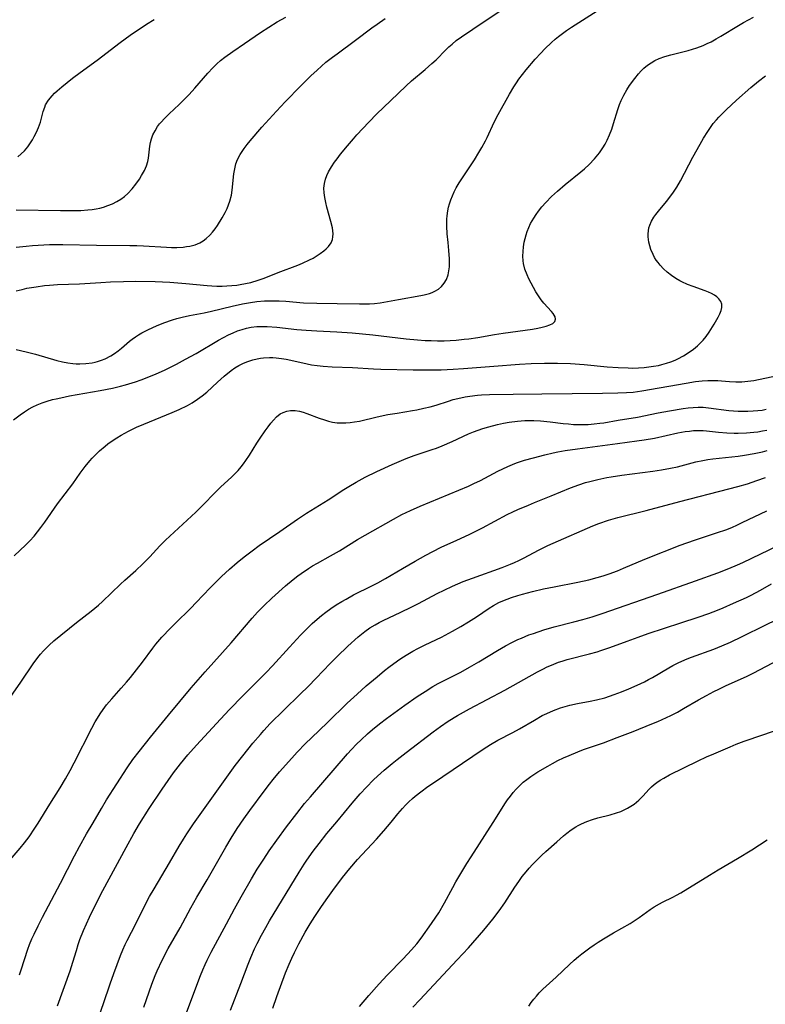
# Model space of a CAD drawing. Units: inches. Extents: x 2035010 to 2040089, y 178986 to 184418.
# Drawn here: x 2036647 to 2036758, y 181349 to 181496 of the extents above; entities that cross this region are included whole.
import ezdxf

# ---------------------------------------------------------------- set-up
doc = ezdxf.new("R2010")
doc.units = ezdxf.units.IN
doc.header["$MEASUREMENT"] = 0
doc.layers.add('c_30_T14S_R18E', color=75, linetype='Continuous')

msp = doc.modelspace()

# ---------------------------------------------------------------- linework, layer by layer
at = {"layer": 'c_30_T14S_R18E'}
for points in [[(2036646.43, 181447.07, 1048), (2036647.96, 181446.73, 1048), (2036649.35, 181446.36, 1048), (2036652.54, 181445.44, 1048), (2036653.4, 181445.24, 1048), (2036654.16, 181445.1, 1048), (2036654.91, 181445, 1048), (2036655.43, 181444.96, 1048), (2036655.95, 181444.95, 1048), (2036656.89, 181444.98, 1048), (2036657.81, 181445.1, 1048), (2036658.26, 181445.19, 1048), (2036658.61, 181445.28, 1048), (2036659.2, 181445.47, 1048), (2036659.77, 181445.7, 1048), (2036660.58, 181446.13, 1048), (2036661.13, 181446.48, 1048), (2036661.68, 181446.88, 1048), (2036662.2, 181447.3, 1048), (2036663.42, 181448.32, 1048), (2036663.81, 181448.63, 1048), (2036664.27, 181448.97, 1048), (2036664.75, 181449.29, 1048), (2036665.22, 181449.56, 1048), (2036666.23, 181450.08, 1048), (2036667.42, 181450.62, 1048), (2036668.54, 181451.06, 1048), (2036669.84, 181451.52, 1048), (2036670.49, 181451.72, 1048), (2036671.29, 181451.92, 1048), (2036672.37, 181452.15, 1048), (2036674.56, 181452.58, 1048), (2036675.68, 181452.82, 1048), (2036678.76, 181453.56, 1048), (2036680.29, 181453.91, 1048), (2036681.48, 181454.12, 1048), (2036682.44, 181454.25, 1048), (2036683.58, 181454.34, 1048), (2036684.3, 181454.36, 1048), (2036685.03, 181454.37, 1048), (2036685.8, 181454.34, 1048), (2036686.75, 181454.29, 1048), (2036689.44, 181454.08, 1048), (2036691.43, 181453.99, 1048), (2036694.47, 181453.95, 1048), (2036697.78, 181453.9, 1048), (2036699.29, 181453.93, 1048), (2036700.03, 181453.98, 1048), (2036700.86, 181454.06, 1048), (2036701.42, 181454.14, 1048), (2036703.64, 181454.57, 1048), (2036706.98, 181455.16, 1048), (2036707.45, 181455.26, 1048), (2036708.25, 181455.48, 1048), (2036708.67, 181455.63, 1048), (2036709.07, 181455.81, 1048), (2036709.6, 181456.12, 1048), (2036710.06, 181456.51, 1048), (2036710.47, 181456.99, 1048), (2036710.78, 181457.55, 1048), (2036711.03, 181458.25, 1048), (2036711.16, 181458.84, 1048), (2036711.23, 181459.45, 1048), (2036711.26, 181460.11, 1048), (2036711.25, 181460.64, 1048), (2036711.16, 181461.9, 1048), (2036711.03, 181463.1, 1048), (2036710.91, 181464.4, 1048), (2036710.85, 181465.53, 1048), (2036710.87, 181466.57, 1048), (2036710.91, 181467.07, 1048), (2036711.01, 181467.83, 1048), (2036711.11, 181468.37, 1048), (2036711.25, 181468.9, 1048), (2036711.45, 181469.49, 1048), (2036711.68, 181470.07, 1048), (2036711.96, 181470.66, 1048), (2036712.26, 181471.25, 1048), (2036712.71, 181472.03, 1048), (2036713.18, 181472.77, 1048), (2036714.98, 181475.47, 1048), (2036715.65, 181476.54, 1048), (2036716.1, 181477.33, 1048), (2036716.62, 181478.3, 1048), (2036716.88, 181478.82, 1048), (2036717.94, 181481.08, 1048), (2036718.52, 181482.23, 1048), (2036720.24, 181485.3, 1048), (2036720.87, 181486.39, 1048), (2036721.26, 181487, 1048), (2036721.62, 181487.53, 1048), (2036722.15, 181488.23, 1048), (2036722.69, 181488.91, 1048), (2036724.07, 181490.5, 1048), (2036724.92, 181491.44, 1048), (2036725.51, 181492.06, 1048), (2036726.49, 181493.02, 1048), (2036727.04, 181493.5, 1048), (2036727.54, 181493.92, 1048), (2036728.13, 181494.37, 1048), (2036728.74, 181494.8, 1048), (2036729.5, 181495.31, 1048), (2036733.34, 181497.73, 1048)], [(2036646.47, 181455.87, 1046), (2036647.33, 181456.08, 1046), (2036648.06, 181456.24, 1046), (2036649.44, 181456.48, 1046), (2036650.66, 181456.65, 1046), (2036651.44, 181456.72, 1046), (2036652.61, 181456.8, 1046), (2036655.92, 181456.91, 1046), (2036659.13, 181457.13, 1046), (2036660.53, 181457.22, 1046), (2036662.51, 181457.28, 1046), (2036664.3, 181457.29, 1046), (2036667.24, 181457.25, 1046), (2036669.43, 181457.15, 1046), (2036671.83, 181456.98, 1046), (2036675, 181456.66, 1046), (2036675.69, 181456.6, 1046), (2036676.46, 181456.56, 1046), (2036677.23, 181456.56, 1046), (2036677.97, 181456.59, 1046), (2036678.71, 181456.64, 1046), (2036679.43, 181456.72, 1046), (2036679.95, 181456.8, 1046), (2036680.74, 181456.94, 1046), (2036681.52, 181457.12, 1046), (2036682.64, 181457.45, 1046), (2036683.55, 181457.77, 1046), (2036685.65, 181458.6, 1046), (2036688.55, 181459.72, 1046), (2036689.29, 181460.02, 1046), (2036690.31, 181460.49, 1046), (2036690.87, 181460.77, 1046), (2036691.33, 181461.04, 1046), (2036691.93, 181461.43, 1046), (2036692.48, 181461.85, 1046), (2036692.82, 181462.14, 1046), (2036693.17, 181462.51, 1046), (2036693.53, 181463.03, 1046), (2036693.74, 181463.53, 1046), (2036693.82, 181463.93, 1046), (2036693.84, 181464.38, 1046), (2036693.8, 181464.85, 1046), (2036693.74, 181465.27, 1046), (2036693.52, 181466.22, 1046), (2036692.91, 181468.4, 1046), (2036692.74, 181469.1, 1046), (2036692.6, 181469.82, 1046), (2036692.5, 181470.52, 1046), (2036692.48, 181471.22, 1046), (2036692.54, 181471.9, 1046), (2036692.7, 181472.55, 1046), (2036692.91, 181473.12, 1046), (2036693.17, 181473.68, 1046), (2036693.59, 181474.4, 1046), (2036694.06, 181475.12, 1046), (2036694.43, 181475.61, 1046), (2036694.96, 181476.3, 1046), (2036695.98, 181477.55, 1046), (2036696.88, 181478.61, 1046), (2036697.4, 181479.2, 1046), (2036699.21, 181481.12, 1046), (2036700.4, 181482.32, 1046), (2036702.45, 181484.27, 1046), (2036704.79, 181486.55, 1046), (2036705.59, 181487.26, 1046), (2036707.63, 181488.96, 1046), (2036708.63, 181489.85, 1046), (2036709.25, 181490.44, 1046), (2036710.68, 181491.9, 1046), (2036711.15, 181492.35, 1046), (2036711.63, 181492.79, 1046), (2036712.27, 181493.31, 1046), (2036713.05, 181493.88, 1046), (2036714.72, 181495.03, 1046), (2036719.4, 181498.14, 1046)], [(2036646.04, 181436.54, 1050), (2036647.05, 181437.32, 1050), (2036647.71, 181437.78, 1050), (2036648.31, 181438.15, 1050), (2036648.92, 181438.48, 1050), (2036649.57, 181438.79, 1050), (2036650.32, 181439.1, 1050), (2036651.09, 181439.35, 1050), (2036651.88, 181439.58, 1050), (2036652.42, 181439.71, 1050), (2036653.11, 181439.87, 1050), (2036654.43, 181440.13, 1050), (2036658.99, 181440.93, 1050), (2036660.84, 181441.31, 1050), (2036662.07, 181441.61, 1050), (2036662.81, 181441.81, 1050), (2036664.28, 181442.26, 1050), (2036665.14, 181442.56, 1050), (2036666.56, 181443.1, 1050), (2036667.36, 181443.43, 1050), (2036668.61, 181444.01, 1050), (2036670.4, 181444.91, 1050), (2036671.75, 181445.62, 1050), (2036673.35, 181446.49, 1050), (2036676.72, 181448.47, 1050), (2036677.47, 181448.88, 1050), (2036678.22, 181449.28, 1050), (2036678.88, 181449.59, 1050), (2036679.55, 181449.86, 1050), (2036680.22, 181450.09, 1050), (2036680.91, 181450.27, 1050), (2036681.6, 181450.41, 1050), (2036682.44, 181450.51, 1050), (2036683.26, 181450.53, 1050), (2036683.97, 181450.51, 1050), (2036685.41, 181450.4, 1050), (2036688.42, 181450.08, 1050), (2036689.83, 181449.96, 1050), (2036691.4, 181449.86, 1050), (2036694.4, 181449.74, 1050), (2036696.67, 181449.57, 1050), (2036699.8, 181449.26, 1050), (2036704.77, 181448.69, 1050), (2036706.44, 181448.53, 1050), (2036707.61, 181448.45, 1050), (2036708.49, 181448.41, 1050), (2036709.45, 181448.39, 1050), (2036710.45, 181448.4, 1050), (2036711.35, 181448.43, 1050), (2036712.25, 181448.49, 1050), (2036713.43, 181448.61, 1050), (2036714.16, 181448.7, 1050), (2036715.49, 181448.89, 1050), (2036717.99, 181449.33, 1050), (2036719.3, 181449.54, 1050), (2036723.64, 181450.14, 1050), (2036724.45, 181450.28, 1050), (2036725.11, 181450.41, 1050), (2036725.73, 181450.56, 1050), (2036726.27, 181450.75, 1050), (2036726.71, 181450.97, 1050), (2036727.02, 181451.25, 1050), (2036727.12, 181451.6, 1050), (2036727.05, 181451.98, 1050), (2036726.75, 181452.47, 1050), (2036726.49, 181452.79, 1050), (2036725.38, 181454.01, 1050), (2036724.97, 181454.52, 1050), (2036724.54, 181455.11, 1050), (2036724.15, 181455.71, 1050), (2036723.79, 181456.34, 1050), (2036723.12, 181457.65, 1050), (2036722.84, 181458.27, 1050), (2036722.54, 181459.11, 1050), (2036722.33, 181459.97, 1050), (2036722.27, 181460.35, 1050), (2036722.23, 181461.04, 1050), (2036722.25, 181461.74, 1050), (2036722.32, 181462.43, 1050), (2036722.44, 181463.12, 1050), (2036722.57, 181463.69, 1050), (2036722.73, 181464.25, 1050), (2036722.88, 181464.72, 1050), (2036723.11, 181465.33, 1050), (2036723.38, 181465.91, 1050), (2036723.84, 181466.74, 1050), (2036724.19, 181467.28, 1050), (2036724.56, 181467.8, 1050), (2036725.07, 181468.43, 1050), (2036725.64, 181469.06, 1050), (2036726.52, 181469.96, 1050), (2036727.42, 181470.78, 1050), (2036728.54, 181471.75, 1050), (2036730.89, 181473.67, 1050), (2036731.42, 181474.13, 1050), (2036732.12, 181474.77, 1050), (2036732.92, 181475.6, 1050), (2036733.66, 181476.5, 1050), (2036734.18, 181477.26, 1050), (2036734.51, 181477.82, 1050), (2036734.82, 181478.39, 1050), (2036735.19, 181479.21, 1050), (2036735.51, 181480.04, 1050), (2036735.79, 181480.89, 1050), (2036736.41, 181483.01, 1050), (2036736.67, 181483.76, 1050), (2036736.91, 181484.35, 1050), (2036737.31, 181485.16, 1050), (2036737.77, 181485.94, 1050), (2036738.19, 181486.59, 1050), (2036738.95, 181487.64, 1050), (2036739.52, 181488.34, 1050), (2036739.91, 181488.76, 1050), (2036740.31, 181489.16, 1050), (2036740.88, 181489.63, 1050), (2036741.4, 181489.99, 1050), (2036741.95, 181490.31, 1050), (2036742.6, 181490.6, 1050), (2036743.46, 181490.9, 1050), (2036744.36, 181491.15, 1050), (2036745.96, 181491.55, 1050), (2036746.94, 181491.81, 1050), (2036747.58, 181492, 1050), (2036748.22, 181492.22, 1050), (2036749.16, 181492.58, 1050), (2036749.76, 181492.85, 1050), (2036750.36, 181493.14, 1050), (2036751.13, 181493.54, 1050), (2036751.84, 181493.95, 1050), (2036754.47, 181495.55, 1050), (2036755.23, 181496, 1050), (2036756.7, 181496.8, 1050)], [(2036646.43, 181462.41, 1044), (2036647.95, 181462.55, 1044), (2036648.89, 181462.62, 1044), (2036651.41, 181462.77, 1044), (2036652.42, 181462.79, 1044), (2036653.43, 181462.8, 1044), (2036658.44, 181462.69, 1044), (2036663.44, 181462.66, 1044), (2036664.48, 181462.63, 1044), (2036665.51, 181462.58, 1044), (2036668.92, 181462.37, 1044), (2036669.68, 181462.35, 1044), (2036670.46, 181462.35, 1044), (2036671.42, 181462.41, 1044), (2036671.94, 181462.47, 1044), (2036672.44, 181462.56, 1044), (2036673.21, 181462.76, 1044), (2036673.92, 181463.05, 1044), (2036674.41, 181463.34, 1044), (2036674.86, 181463.68, 1044), (2036675.42, 181464.2, 1044), (2036675.82, 181464.66, 1044), (2036676.19, 181465.14, 1044), (2036676.55, 181465.65, 1044), (2036677.27, 181466.78, 1044), (2036677.72, 181467.59, 1044), (2036678, 181468.17, 1044), (2036678.22, 181468.72, 1044), (2036678.41, 181469.27, 1044), (2036678.63, 181470.19, 1044), (2036678.74, 181470.9, 1044), (2036679.01, 181473.35, 1044), (2036679.13, 181474.1, 1044), (2036679.32, 181474.85, 1044), (2036679.56, 181475.49, 1044), (2036679.96, 181476.27, 1044), (2036680.24, 181476.72, 1044), (2036680.55, 181477.16, 1044), (2036680.99, 181477.73, 1044), (2036681.45, 181478.29, 1044), (2036683.2, 181480.34, 1044), (2036685.37, 181482.75, 1044), (2036686.65, 181484.13, 1044), (2036689.01, 181486.55, 1044), (2036690.53, 181488.03, 1044), (2036691.44, 181488.88, 1044), (2036692.09, 181489.46, 1044), (2036692.78, 181490.05, 1044), (2036693.74, 181490.82, 1044), (2036694.44, 181491.34, 1044), (2036697.18, 181493.36, 1044), (2036699.66, 181495.23, 1044), (2036700.42, 181495.78, 1044), (2036701.63, 181496.59, 1044)], [(2036646.44, 181468, 1042), (2036653.08, 181467.87, 1042), (2036654.28, 181467.86, 1042), (2036655.48, 181467.88, 1042), (2036656.13, 181467.9, 1042), (2036657.18, 181467.97, 1042), (2036657.8, 181468.03, 1042), (2036658.42, 181468.13, 1042), (2036658.96, 181468.24, 1042), (2036659.49, 181468.38, 1042), (2036660.17, 181468.61, 1042), (2036660.83, 181468.88, 1042), (2036661.51, 181469.23, 1042), (2036662.09, 181469.58, 1042), (2036662.63, 181469.99, 1042), (2036663.14, 181470.43, 1042), (2036663.77, 181471.1, 1042), (2036664.34, 181471.82, 1042), (2036664.88, 181472.58, 1042), (2036665.21, 181473.1, 1042), (2036665.63, 181473.88, 1042), (2036665.92, 181474.54, 1042), (2036666.13, 181475.21, 1042), (2036666.24, 181475.73, 1042), (2036666.45, 181477.49, 1042), (2036666.55, 181478.05, 1042), (2036666.7, 181478.62, 1042), (2036666.91, 181479.18, 1042), (2036667.22, 181479.82, 1042), (2036667.6, 181480.43, 1042), (2036667.9, 181480.83, 1042), (2036668.09, 181481.07, 1042), (2036668.68, 181481.7, 1042), (2036669.31, 181482.32, 1042), (2036670.83, 181483.74, 1042), (2036671.49, 181484.38, 1042), (2036672.31, 181485.22, 1042), (2036673.19, 181486.18, 1042), (2036675.12, 181488.42, 1042), (2036675.86, 181489.23, 1042), (2036676.46, 181489.82, 1042), (2036677.01, 181490.3, 1042), (2036677.64, 181490.81, 1042), (2036678.83, 181491.67, 1042), (2036680.6, 181492.89, 1042), (2036683, 181494.49, 1042), (2036684.25, 181495.31, 1042), (2036685.5, 181496.09, 1042), (2036686.75, 181496.81, 1042)], [(2036646.69, 181475.93, 1040), (2036647.2, 181476.34, 1040), (2036647.67, 181476.8, 1040), (2036648.2, 181477.43, 1040), (2036648.49, 181477.83, 1040), (2036648.89, 181478.46, 1040), (2036649.16, 181478.95, 1040), (2036649.49, 181479.61, 1040), (2036649.78, 181480.28, 1040), (2036650.07, 181481.1, 1040), (2036650.49, 181482.68, 1040), (2036650.71, 181483.34, 1040), (2036650.85, 181483.68, 1040), (2036651.28, 181484.38, 1040), (2036651.82, 181485.03, 1040), (2036652.2, 181485.42, 1040), (2036652.6, 181485.8, 1040), (2036653.28, 181486.39, 1040), (2036654.87, 181487.68, 1040), (2036656, 181488.54, 1040), (2036658.56, 181490.39, 1040), (2036662, 181493.04, 1040), (2036663.48, 181494.09, 1040), (2036665.93, 181495.74, 1040), (2036667.07, 181496.48, 1040)], [(2036646.17, 181416.2, 1052), (2036647.9, 181417.86, 1052), (2036648.49, 181418.45, 1052), (2036649.12, 181419.15, 1052), (2036649.64, 181419.78, 1052), (2036650.14, 181420.43, 1052), (2036650.71, 181421.23, 1052), (2036652.65, 181423.98, 1052), (2036654.9, 181426.99, 1052), (2036656.03, 181428.58, 1052), (2036656.78, 181429.6, 1052), (2036657.45, 181430.42, 1052), (2036657.8, 181430.81, 1052), (2036658.15, 181431.18, 1052), (2036658.9, 181431.91, 1052), (2036659.74, 181432.63, 1052), (2036660.18, 181432.98, 1052), (2036660.97, 181433.54, 1052), (2036661.49, 181433.87, 1052), (2036662.17, 181434.28, 1052), (2036663.26, 181434.87, 1052), (2036664.46, 181435.44, 1052), (2036665.54, 181435.92, 1052), (2036669.76, 181437.65, 1052), (2036670.84, 181438.12, 1052), (2036672.05, 181438.71, 1052), (2036672.75, 181439.1, 1052), (2036673.57, 181439.63, 1052), (2036674.27, 181440.15, 1052), (2036674.94, 181440.71, 1052), (2036676.56, 181442.21, 1052), (2036677.55, 181443.07, 1052), (2036678.62, 181443.92, 1052), (2036679.17, 181444.32, 1052), (2036679.75, 181444.68, 1052), (2036680.42, 181445.02, 1052), (2036681.11, 181445.3, 1052), (2036681.82, 181445.53, 1052), (2036682.49, 181445.69, 1052), (2036682.97, 181445.78, 1052), (2036683.45, 181445.84, 1052), (2036684.35, 181445.88, 1052), (2036684.84, 181445.88, 1052), (2036685.32, 181445.85, 1052), (2036686.15, 181445.75, 1052), (2036686.83, 181445.64, 1052), (2036687.51, 181445.5, 1052), (2036689.97, 181444.94, 1052), (2036690.63, 181444.81, 1052), (2036691.45, 181444.68, 1052), (2036692.36, 181444.59, 1052), (2036693.69, 181444.51, 1052), (2036696.75, 181444.38, 1052), (2036699.88, 181444.17, 1052), (2036700.96, 181444.12, 1052), (2036705.84, 181444.02, 1052), (2036708.23, 181444.02, 1052), (2036709.98, 181444.04, 1052), (2036711.82, 181444.12, 1052), (2036713.36, 181444.23, 1052), (2036717.88, 181444.59, 1052), (2036721.7, 181444.87, 1052), (2036723.47, 181444.97, 1052), (2036725.45, 181445.04, 1052), (2036727.42, 181445.04, 1052), (2036729.36, 181444.98, 1052), (2036731.38, 181444.84, 1052), (2036734.83, 181444.51, 1052), (2036736.48, 181444.38, 1052), (2036737.95, 181444.32, 1052), (2036738.55, 181444.31, 1052), (2036739.5, 181444.33, 1052), (2036740.36, 181444.39, 1052), (2036741.06, 181444.47, 1052), (2036741.76, 181444.57, 1052), (2036742.48, 181444.71, 1052), (2036743, 181444.83, 1052), (2036743.69, 181445.02, 1052), (2036744.36, 181445.24, 1052), (2036745.01, 181445.51, 1052), (2036745.42, 181445.7, 1052), (2036746.26, 181446.15, 1052), (2036747.08, 181446.67, 1052), (2036747.73, 181447.14, 1052), (2036748.33, 181447.65, 1052), (2036748.69, 181447.99, 1052), (2036749.18, 181448.5, 1052), (2036749.61, 181449.05, 1052), (2036750.07, 181449.7, 1052), (2036750.81, 181450.88, 1052), (2036751.43, 181451.92, 1052), (2036751.68, 181452.43, 1052), (2036751.87, 181452.92, 1052), (2036751.97, 181453.39, 1052), (2036751.96, 181453.84, 1052), (2036751.81, 181454.26, 1052), (2036751.54, 181454.65, 1052), (2036751.23, 181454.95, 1052), (2036750.86, 181455.21, 1052), (2036750.45, 181455.44, 1052), (2036750, 181455.65, 1052), (2036749.5, 181455.85, 1052), (2036747.69, 181456.49, 1052), (2036746.83, 181456.83, 1052), (2036745.98, 181457.21, 1052), (2036745.69, 181457.36, 1052), (2036745.12, 181457.69, 1052), (2036744.45, 181458.14, 1052), (2036743.82, 181458.64, 1052), (2036743.25, 181459.16, 1052), (2036742.73, 181459.71, 1052), (2036742.43, 181460.09, 1052), (2036742.18, 181460.44, 1052), (2036741.92, 181460.86, 1052), (2036741.7, 181461.29, 1052), (2036741.38, 181462.02, 1052), (2036741.2, 181462.58, 1052), (2036741.06, 181463.14, 1052), (2036740.96, 181463.95, 1052), (2036740.96, 181464.4, 1052), (2036741, 181464.85, 1052), (2036741.08, 181465.27, 1052), (2036741.21, 181465.68, 1052), (2036741.48, 181466.28, 1052), (2036741.83, 181466.86, 1052), (2036742.12, 181467.26, 1052), (2036742.72, 181468.04, 1052), (2036743.74, 181469.28, 1052), (2036744.31, 181470.02, 1052), (2036744.63, 181470.46, 1052), (2036745.23, 181471.35, 1052), (2036745.79, 181472.31, 1052), (2036747.65, 181475.88, 1052), (2036748.72, 181477.79, 1052), (2036749.25, 181478.7, 1052), (2036749.87, 181479.7, 1052), (2036750.28, 181480.3, 1052), (2036750.7, 181480.88, 1052), (2036751.18, 181481.45, 1052), (2036751.53, 181481.84, 1052), (2036752.07, 181482.41, 1052), (2036752.63, 181482.95, 1052), (2036754.19, 181484.39, 1052), (2036756.31, 181486.26, 1052), (2036757.46, 181487.22, 1052), (2036758.52, 181488.05, 1052)], [(2036644.87, 181394.01, 1054), (2036647.17, 181397.3, 1054), (2036648.98, 181400.04, 1054), (2036649.68, 181401, 1054), (2036650.11, 181401.51, 1054), (2036650.55, 181402.01, 1054), (2036651.37, 181402.85, 1054), (2036652.07, 181403.48, 1054), (2036655.49, 181406.22, 1054), (2036657.67, 181407.92, 1054), (2036658.76, 181408.83, 1054), (2036659.37, 181409.38, 1054), (2036662.05, 181411.99, 1054), (2036662.71, 181412.59, 1054), (2036664.33, 181414, 1054), (2036665.4, 181414.99, 1054), (2036665.81, 181415.4, 1054), (2036666.45, 181416.08, 1054), (2036667.93, 181417.7, 1054), (2036668.79, 181418.57, 1054), (2036673.32, 181422.75, 1054), (2036674.45, 181423.87, 1054), (2036676.1, 181425.59, 1054), (2036676.65, 181426.14, 1054), (2036677.05, 181426.52, 1054), (2036678.66, 181428, 1054), (2036679.14, 181428.47, 1054), (2036679.63, 181428.98, 1054), (2036680.08, 181429.52, 1054), (2036680.44, 181429.98, 1054), (2036680.79, 181430.46, 1054), (2036681.34, 181431.29, 1054), (2036682.45, 181433.08, 1054), (2036682.93, 181433.82, 1054), (2036683.68, 181434.92, 1054), (2036684.11, 181435.51, 1054), (2036684.54, 181436.08, 1054), (2036684.92, 181436.53, 1054), (2036685.4, 181437.03, 1054), (2036685.93, 181437.44, 1054), (2036686.37, 181437.68, 1054), (2036686.91, 181437.88, 1054), (2036687.49, 181437.98, 1054), (2036688.17, 181437.98, 1054), (2036688.81, 181437.88, 1054), (2036689.35, 181437.73, 1054), (2036689.9, 181437.53, 1054), (2036691.78, 181436.81, 1054), (2036692.55, 181436.55, 1054), (2036693.14, 181436.37, 1054), (2036693.74, 181436.23, 1054), (2036694.44, 181436.13, 1054), (2036695.12, 181436.09, 1054), (2036695.76, 181436.1, 1054), (2036696.4, 181436.15, 1054), (2036697.04, 181436.24, 1054), (2036697.81, 181436.38, 1054), (2036700.45, 181437, 1054), (2036702.03, 181437.34, 1054), (2036703.41, 181437.58, 1054), (2036705.7, 181437.96, 1054), (2036706.34, 181438.07, 1054), (2036707.41, 181438.29, 1054), (2036708.35, 181438.52, 1054), (2036709.25, 181438.77, 1054), (2036711.09, 181439.37, 1054), (2036711.8, 181439.58, 1054), (2036712.5, 181439.77, 1054), (2036713.57, 181440, 1054), (2036714.27, 181440.11, 1054), (2036715.44, 181440.26, 1054), (2036716.06, 181440.3, 1054), (2036717.21, 181440.35, 1054), (2036720.79, 181440.41, 1054), (2036725.04, 181440.43, 1054), (2036734.11, 181440.54, 1054), (2036736.4, 181440.59, 1054), (2036737.72, 181440.64, 1054), (2036738.72, 181440.71, 1054), (2036739.36, 181440.78, 1054), (2036740.03, 181440.88, 1054), (2036746.65, 181442.06, 1054), (2036748.04, 181442.28, 1054), (2036749.01, 181442.38, 1054), (2036749.9, 181442.43, 1054), (2036750.78, 181442.44, 1054), (2036751.36, 181442.43, 1054), (2036751.95, 181442.4, 1054), (2036753.13, 181442.3, 1054), (2036754.07, 181442.24, 1054), (2036754.47, 181442.24, 1054), (2036754.95, 181442.25, 1054), (2036755.86, 181442.32, 1054), (2036756.78, 181442.45, 1054), (2036757.46, 181442.58, 1054), (2036760.55, 181443.25, 1054)], [(2036644.96, 181370.04, 1056), (2036647.07, 181372.48, 1056), (2036647.71, 181373.28, 1056), (2036648.37, 181374.17, 1056), (2036649.26, 181375.44, 1056), (2036649.76, 181376.22, 1056), (2036651.48, 181379.05, 1056), (2036653.04, 181381.51, 1056), (2036653.83, 181382.83, 1056), (2036654.53, 181384.1, 1056), (2036655.12, 181385.22, 1056), (2036657.75, 181390.41, 1056), (2036658.27, 181391.35, 1056), (2036658.61, 181391.93, 1056), (2036659.01, 181392.57, 1056), (2036659.44, 181393.2, 1056), (2036659.97, 181393.9, 1056), (2036660.77, 181394.83, 1056), (2036662.17, 181396.4, 1056), (2036662.94, 181397.3, 1056), (2036663.53, 181398.03, 1056), (2036665.33, 181400.32, 1056), (2036666.87, 181402.38, 1056), (2036667.32, 181402.97, 1056), (2036668.25, 181404.04, 1056), (2036669.55, 181405.41, 1056), (2036670.23, 181406.1, 1056), (2036672.57, 181408.4, 1056), (2036673.36, 181409.21, 1056), (2036675.46, 181411.44, 1056), (2036676.3, 181412.28, 1056), (2036677.14, 181413.1, 1056), (2036678.36, 181414.21, 1056), (2036679.52, 181415.21, 1056), (2036680.55, 181416.06, 1056), (2036681.75, 181416.98, 1056), (2036682.81, 181417.75, 1056), (2036685.86, 181419.83, 1056), (2036688.51, 181421.69, 1056), (2036689.85, 181422.57, 1056), (2036693.09, 181424.61, 1056), (2036695.44, 181426.12, 1056), (2036696.18, 181426.59, 1056), (2036697.28, 181427.24, 1056), (2036698.64, 181427.97, 1056), (2036700.4, 181428.82, 1056), (2036702.7, 181429.87, 1056), (2036704.77, 181430.75, 1056), (2036705.95, 181431.2, 1056), (2036708.64, 181432.11, 1056), (2036709.29, 181432.34, 1056), (2036710.13, 181432.66, 1056), (2036711.65, 181433.32, 1056), (2036714.11, 181434.44, 1056), (2036714.82, 181434.74, 1056), (2036715.53, 181435.02, 1056), (2036716.22, 181435.25, 1056), (2036717.12, 181435.52, 1056), (2036718.41, 181435.85, 1056), (2036719.34, 181436.05, 1056), (2036720.19, 181436.2, 1056), (2036721.43, 181436.36, 1056), (2036722.53, 181436.44, 1056), (2036723.2, 181436.45, 1056), (2036723.86, 181436.44, 1056), (2036724.84, 181436.39, 1056), (2036726.28, 181436.25, 1056), (2036728.26, 181436.02, 1056), (2036729.03, 181435.94, 1056), (2036729.79, 181435.88, 1056), (2036730.42, 181435.85, 1056), (2036731.04, 181435.85, 1056), (2036731.97, 181435.88, 1056), (2036732.9, 181435.95, 1056), (2036733.73, 181436.04, 1056), (2036734.31, 181436.13, 1056), (2036736.45, 181436.5, 1056), (2036739.38, 181436.98, 1056), (2036742.44, 181437.6, 1056), (2036744.15, 181437.91, 1056), (2036746.21, 181438.25, 1056), (2036746.95, 181438.35, 1056), (2036747.68, 181438.42, 1056), (2036748.44, 181438.45, 1056), (2036749.2, 181438.43, 1056), (2036749.96, 181438.37, 1056), (2036753.04, 181437.96, 1056), (2036753.74, 181437.9, 1056), (2036754.44, 181437.85, 1056), (2036755.16, 181437.84, 1056), (2036755.87, 181437.85, 1056), (2036756.66, 181437.89, 1056), (2036757.38, 181437.95, 1056), (2036758.01, 181438.03, 1056), (2036758.63, 181438.13, 1056)], [(2036646.97, 181353.51, 1058), (2036647.22, 181354.26, 1058), (2036648.21, 181357.35, 1058), (2036648.46, 181358.05, 1058), (2036648.81, 181358.91, 1058), (2036649.13, 181359.62, 1058), (2036649.74, 181360.87, 1058), (2036650.38, 181362.13, 1058), (2036653.09, 181367.22, 1058), (2036655.16, 181371.32, 1058), (2036655.9, 181372.72, 1058), (2036656.98, 181374.6, 1058), (2036657.95, 181376.25, 1058), (2036659.21, 181378.41, 1058), (2036659.98, 181379.68, 1058), (2036663.04, 181384.49, 1058), (2036663.9, 181385.73, 1058), (2036664.82, 181386.93, 1058), (2036666.53, 181389.07, 1058), (2036669.23, 181392.35, 1058), (2036672.63, 181396.44, 1058), (2036674.73, 181398.85, 1058), (2036678.59, 181403.21, 1058), (2036681.72, 181406.88, 1058), (2036682.52, 181407.76, 1058), (2036683.53, 181408.78, 1058), (2036684.7, 181409.89, 1058), (2036686.73, 181411.73, 1058), (2036687.86, 181412.69, 1058), (2036688.55, 181413.23, 1058), (2036689.05, 181413.59, 1058), (2036690.17, 181414.34, 1058), (2036690.77, 181414.71, 1058), (2036691.5, 181415.13, 1058), (2036693.43, 181416.2, 1058), (2036694.81, 181416.98, 1058), (2036697.49, 181418.63, 1058), (2036698.62, 181419.3, 1058), (2036702.87, 181421.69, 1058), (2036704.14, 181422.38, 1058), (2036705.42, 181423.01, 1058), (2036706.87, 181423.66, 1058), (2036711.18, 181425.42, 1058), (2036714.08, 181426.65, 1058), (2036714.9, 181427.01, 1058), (2036715.91, 181427.49, 1058), (2036718.49, 181428.86, 1058), (2036719.25, 181429.25, 1058), (2036719.96, 181429.57, 1058), (2036720.68, 181429.88, 1058), (2036721.29, 181430.11, 1058), (2036722.48, 181430.5, 1058), (2036723.79, 181430.86, 1058), (2036725.53, 181431.32, 1058), (2036726.76, 181431.61, 1058), (2036727.45, 181431.76, 1058), (2036728.55, 181431.96, 1058), (2036730.41, 181432.24, 1058), (2036736.37, 181433.04, 1058), (2036739.27, 181433.41, 1058), (2036740.35, 181433.57, 1058), (2036741.93, 181433.84, 1058), (2036745.41, 181434.6, 1058), (2036746.5, 181434.79, 1058), (2036747.12, 181434.88, 1058), (2036747.74, 181434.94, 1058), (2036748.41, 181434.96, 1058), (2036749.19, 181434.94, 1058), (2036749.7, 181434.9, 1058), (2036751.49, 181434.71, 1058), (2036752.74, 181434.61, 1058), (2036753.83, 181434.56, 1058), (2036754.43, 181434.55, 1058), (2036755.64, 181434.6, 1058), (2036756.75, 181434.7, 1058), (2036757.38, 181434.78, 1058), (2036758.04, 181434.89, 1058), (2036758.7, 181435.02, 1058)], [(2036652.64, 181348.89, 1060), (2036654.5, 181354.1, 1060), (2036654.94, 181355.41, 1060), (2036655.45, 181357.18, 1060), (2036655.72, 181358.07, 1060), (2036655.98, 181358.79, 1060), (2036656.51, 181360.15, 1060), (2036656.95, 181361.15, 1060), (2036657.42, 181362.16, 1060), (2036658.36, 181364.07, 1060), (2036659.43, 181366.13, 1060), (2036661.32, 181369.63, 1060), (2036662.89, 181372.59, 1060), (2036664.05, 181374.67, 1060), (2036664.9, 181376.12, 1060), (2036666.36, 181378.43, 1060), (2036668.27, 181381.28, 1060), (2036669.19, 181382.61, 1060), (2036670, 181383.74, 1060), (2036671.01, 181385.07, 1060), (2036672.14, 181386.44, 1060), (2036673.42, 181387.89, 1060), (2036677, 181391.78, 1060), (2036678.34, 181393.2, 1060), (2036680.34, 181395.27, 1060), (2036682.68, 181397.59, 1060), (2036683.82, 181398.76, 1060), (2036684.76, 181399.76, 1060), (2036687.3, 181402.56, 1060), (2036688.97, 181404.35, 1060), (2036689.6, 181404.99, 1060), (2036690.72, 181406.07, 1060), (2036691.46, 181406.73, 1060), (2036692.1, 181407.26, 1060), (2036692.76, 181407.78, 1060), (2036693.52, 181408.33, 1060), (2036694.3, 181408.86, 1060), (2036695.17, 181409.4, 1060), (2036695.78, 181409.75, 1060), (2036696.91, 181410.36, 1060), (2036699.64, 181411.7, 1060), (2036700.54, 181412.16, 1060), (2036701.7, 181412.82, 1060), (2036704.23, 181414.33, 1060), (2036706.14, 181415.43, 1060), (2036707.72, 181416.32, 1060), (2036708.75, 181416.87, 1060), (2036710.02, 181417.49, 1060), (2036712.36, 181418.55, 1060), (2036714.21, 181419.42, 1060), (2036716.2, 181420.42, 1060), (2036719.87, 181422.37, 1060), (2036720.74, 181422.8, 1060), (2036721.46, 181423.13, 1060), (2036723.04, 181423.81, 1060), (2036723.96, 181424.19, 1060), (2036726.46, 181425.19, 1060), (2036729.36, 181426.37, 1060), (2036730.6, 181426.84, 1060), (2036731.57, 181427.16, 1060), (2036732.25, 181427.35, 1060), (2036733.44, 181427.65, 1060), (2036734.79, 181427.93, 1060), (2036735.45, 181428.04, 1060), (2036737.03, 181428.29, 1060), (2036741.64, 181428.87, 1060), (2036742.95, 181429.07, 1060), (2036744.32, 181429.32, 1060), (2036745.33, 181429.54, 1060), (2036748.07, 181430.26, 1060), (2036749.15, 181430.49, 1060), (2036749.9, 181430.62, 1060), (2036750.65, 181430.73, 1060), (2036754.41, 181431.14, 1060), (2036755.36, 181431.26, 1060), (2036756.83, 181431.51, 1060), (2036758.05, 181431.78, 1060), (2036758.73, 181431.96, 1060)], [(2036658.86, 181347.4, 1062), (2036659.51, 181349.21, 1062), (2036660.5, 181352.15, 1062), (2036661.06, 181353.72, 1062), (2036662.07, 181356.41, 1062), (2036662.42, 181357.28, 1062), (2036662.76, 181358.05, 1062), (2036663.05, 181358.65, 1062), (2036664.32, 181361.16, 1062), (2036665.77, 181364.09, 1062), (2036666.38, 181365.24, 1062), (2036667.06, 181366.41, 1062), (2036669.38, 181370.26, 1062), (2036670.84, 181372.78, 1062), (2036671.47, 181373.84, 1062), (2036671.97, 181374.63, 1062), (2036672.95, 181376.1, 1062), (2036679.21, 181384.85, 1062), (2036680.32, 181386.3, 1062), (2036681.83, 181388.16, 1062), (2036682.97, 181389.5, 1062), (2036683.5, 181390.09, 1062), (2036684.45, 181391.11, 1062), (2036686.46, 181393.12, 1062), (2036688.94, 181395.5, 1062), (2036690.12, 181396.66, 1062), (2036691.31, 181397.89, 1062), (2036693.42, 181400.12, 1062), (2036694.45, 181401.17, 1062), (2036696.05, 181402.69, 1062), (2036697.57, 181404.07, 1062), (2036698.08, 181404.5, 1062), (2036698.6, 181404.9, 1062), (2036699.34, 181405.42, 1062), (2036700.11, 181405.89, 1062), (2036700.72, 181406.22, 1062), (2036701.31, 181406.52, 1062), (2036703.98, 181407.77, 1062), (2036705.53, 181408.52, 1062), (2036706.59, 181409.06, 1062), (2036709.43, 181410.56, 1062), (2036710.46, 181411.08, 1062), (2036711.7, 181411.67, 1062), (2036712.5, 181412.02, 1062), (2036713.31, 181412.35, 1062), (2036714.7, 181412.87, 1062), (2036719.13, 181414.47, 1062), (2036720.36, 181414.95, 1062), (2036720.97, 181415.21, 1062), (2036721.64, 181415.52, 1062), (2036722.44, 181415.93, 1062), (2036724.56, 181417.08, 1062), (2036725.94, 181417.76, 1062), (2036726.75, 181418.13, 1062), (2036732.66, 181420.69, 1062), (2036733.6, 181421.06, 1062), (2036735.01, 181421.54, 1062), (2036736.44, 181421.95, 1062), (2036740.66, 181422.99, 1062), (2036745.68, 181424.33, 1062), (2036753.02, 181426.22, 1062), (2036754.39, 181426.59, 1062), (2036755.81, 181427, 1062), (2036757.23, 181427.46, 1062), (2036758.5, 181427.92, 1062)], [(2036665.56, 181348.68, 1064), (2036666.72, 181352.1, 1064), (2036667.24, 181353.44, 1064), (2036667.54, 181354.13, 1064), (2036668.29, 181355.7, 1064), (2036669.19, 181357.45, 1064), (2036670.95, 181360.57, 1064), (2036672.57, 181363.55, 1064), (2036673.45, 181365.12, 1064), (2036674.99, 181367.74, 1064), (2036677.8, 181372.62, 1064), (2036678.61, 181373.98, 1064), (2036679.49, 181375.39, 1064), (2036680.47, 181376.84, 1064), (2036681.39, 181378.11, 1064), (2036683.54, 181381.02, 1064), (2036684.34, 181382.07, 1064), (2036684.87, 181382.73, 1064), (2036685.85, 181383.88, 1064), (2036687.65, 181385.93, 1064), (2036688.49, 181386.85, 1064), (2036689.73, 181388.12, 1064), (2036690.6, 181388.97, 1064), (2036693, 181391.27, 1064), (2036695.97, 181394.16, 1064), (2036697.43, 181395.52, 1064), (2036698.81, 181396.75, 1064), (2036700.42, 181398.13, 1064), (2036701.53, 181399.04, 1064), (2036702.2, 181399.56, 1064), (2036703.46, 181400.48, 1064), (2036704.13, 181400.93, 1064), (2036705.01, 181401.5, 1064), (2036705.76, 181401.94, 1064), (2036706.53, 181402.36, 1064), (2036707.62, 181402.9, 1064), (2036710.05, 181404.06, 1064), (2036711.69, 181404.92, 1064), (2036712.96, 181405.65, 1064), (2036714.09, 181406.34, 1064), (2036715.27, 181407.1, 1064), (2036717.18, 181408.39, 1064), (2036717.82, 181408.79, 1064), (2036718.64, 181409.23, 1064), (2036719.23, 181409.49, 1064), (2036719.88, 181409.75, 1064), (2036720.53, 181409.98, 1064), (2036721.45, 181410.27, 1064), (2036722.18, 181410.48, 1064), (2036723.67, 181410.87, 1064), (2036725.31, 181411.25, 1064), (2036726.89, 181411.59, 1064), (2036730.45, 181412.28, 1064), (2036732.08, 181412.63, 1064), (2036733.33, 181412.95, 1064), (2036734.22, 181413.22, 1064), (2036735.13, 181413.53, 1064), (2036736.36, 181413.99, 1064), (2036737.26, 181414.36, 1064), (2036739.49, 181415.32, 1064), (2036740.71, 181415.81, 1064), (2036745.74, 181417.79, 1064), (2036747.88, 181418.57, 1064), (2036751.35, 181419.68, 1064), (2036752.57, 181420.12, 1064), (2036753.45, 181420.47, 1064), (2036754.3, 181420.84, 1064), (2036755.04, 181421.19, 1064), (2036758.71, 181422.93, 1064)], [(2036671.83, 181347.59, 1066), (2036674.02, 181353.4, 1066), (2036674.37, 181354.28, 1066), (2036674.7, 181355.05, 1066), (2036675, 181355.69, 1066), (2036675.62, 181356.93, 1066), (2036677.88, 181361.17, 1066), (2036679.08, 181363.38, 1066), (2036680.09, 181365.19, 1066), (2036681.65, 181367.9, 1066), (2036682.51, 181369.35, 1066), (2036683.47, 181370.85, 1066), (2036684.3, 181372.09, 1066), (2036685.42, 181373.68, 1066), (2036686.85, 181375.65, 1066), (2036688.4, 181377.64, 1066), (2036689.59, 181379.13, 1066), (2036690.44, 181380.14, 1066), (2036696, 181386.57, 1066), (2036696.58, 181387.22, 1066), (2036697.32, 181388.01, 1066), (2036698.02, 181388.7, 1066), (2036698.99, 181389.59, 1066), (2036699.74, 181390.23, 1066), (2036700.76, 181391.06, 1066), (2036701.82, 181391.86, 1066), (2036704.57, 181393.86, 1066), (2036706.42, 181395.15, 1066), (2036707.59, 181395.93, 1066), (2036708.78, 181396.66, 1066), (2036709.56, 181397.09, 1066), (2036710.84, 181397.76, 1066), (2036712.94, 181398.82, 1066), (2036714.26, 181399.53, 1066), (2036715.64, 181400.33, 1066), (2036718.43, 181402.03, 1066), (2036719.6, 181402.72, 1066), (2036720.57, 181403.23, 1066), (2036721.49, 181403.67, 1066), (2036722.01, 181403.91, 1066), (2036723.13, 181404.37, 1066), (2036723.79, 181404.61, 1066), (2036725.35, 181405.13, 1066), (2036726.91, 181405.58, 1066), (2036729.86, 181406.32, 1066), (2036731.19, 181406.67, 1066), (2036732.56, 181407.08, 1066), (2036734.07, 181407.57, 1066), (2036742.4, 181410.48, 1066), (2036748.02, 181412.49, 1066), (2036751.38, 181413.66, 1066), (2036753.04, 181414.3, 1066), (2036754.32, 181414.84, 1066), (2036755.11, 181415.21, 1066), (2036760.39, 181417.75, 1066)], [(2036678.48, 181348.22, 1068), (2036680.04, 181352.24, 1068), (2036681.12, 181355.11, 1068), (2036681.53, 181356.1, 1068), (2036682.11, 181357.4, 1068), (2036682.5, 181358.21, 1068), (2036683.14, 181359.47, 1068), (2036683.76, 181360.61, 1068), (2036684.31, 181361.58, 1068), (2036688.76, 181368.86, 1068), (2036689.53, 181370.09, 1068), (2036689.93, 181370.68, 1068), (2036690.87, 181372, 1068), (2036691.77, 181373.18, 1068), (2036692.93, 181374.65, 1068), (2036694.39, 181376.43, 1068), (2036696.69, 181379.18, 1068), (2036697.91, 181380.59, 1068), (2036698.84, 181381.61, 1068), (2036699.89, 181382.68, 1068), (2036700.48, 181383.24, 1068), (2036701.46, 181384.12, 1068), (2036702.68, 181385.15, 1068), (2036703.43, 181385.75, 1068), (2036704.78, 181386.8, 1068), (2036708.82, 181389.89, 1068), (2036709.88, 181390.66, 1068), (2036711.05, 181391.45, 1068), (2036712.45, 181392.32, 1068), (2036714.26, 181393.33, 1068), (2036719.5, 181396.13, 1068), (2036724.43, 181398.86, 1068), (2036725.22, 181399.27, 1068), (2036725.85, 181399.58, 1068), (2036726.49, 181399.87, 1068), (2036727.54, 181400.28, 1068), (2036728.08, 181400.46, 1068), (2036728.86, 181400.69, 1068), (2036732.18, 181401.55, 1068), (2036733.33, 181401.87, 1068), (2036733.9, 181402.05, 1068), (2036735.23, 181402.51, 1068), (2036737.8, 181403.46, 1068), (2036739.44, 181404.05, 1068), (2036740.97, 181404.57, 1068), (2036745.83, 181406.17, 1068), (2036748.42, 181407.04, 1068), (2036750.01, 181407.6, 1068), (2036751.34, 181408.1, 1068), (2036752.18, 181408.44, 1068), (2036753.72, 181409.11, 1068), (2036755.64, 181409.98, 1068), (2036756.35, 181410.32, 1068), (2036757.77, 181411.08, 1068), (2036759.38, 181412.01, 1068)], [(2036684.85, 181348.53, 1070), (2036685.44, 181350.28, 1070), (2036686.74, 181353.81, 1070), (2036687.26, 181355.11, 1070), (2036687.65, 181355.99, 1070), (2036688.05, 181356.84, 1070), (2036688.72, 181358.17, 1070), (2036689.68, 181359.9, 1070), (2036690.41, 181361.13, 1070), (2036691.1, 181362.24, 1070), (2036691.99, 181363.59, 1070), (2036692.79, 181364.74, 1070), (2036693.8, 181366.12, 1070), (2036695.27, 181368.06, 1070), (2036696.35, 181369.42, 1070), (2036697.5, 181370.79, 1070), (2036700.31, 181373.83, 1070), (2036701.45, 181375.09, 1070), (2036702.51, 181376.34, 1070), (2036703.51, 181377.59, 1070), (2036704.21, 181378.41, 1070), (2036704.65, 181378.89, 1070), (2036705.17, 181379.4, 1070), (2036705.71, 181379.89, 1070), (2036706.11, 181380.23, 1070), (2036706.94, 181380.89, 1070), (2036708.03, 181381.69, 1070), (2036708.71, 181382.17, 1070), (2036716.28, 181387.27, 1070), (2036717.37, 181387.97, 1070), (2036718.5, 181388.63, 1070), (2036720.71, 181389.77, 1070), (2036721.7, 181390.31, 1070), (2036723.94, 181391.63, 1070), (2036725.13, 181392.3, 1070), (2036725.8, 181392.64, 1070), (2036726.78, 181393.08, 1070), (2036727.83, 181393.47, 1070), (2036728.53, 181393.68, 1070), (2036729.23, 181393.85, 1070), (2036730.37, 181394.1, 1070), (2036732.3, 181394.46, 1070), (2036733.21, 181394.65, 1070), (2036734.46, 181394.98, 1070), (2036735.89, 181395.45, 1070), (2036736.97, 181395.84, 1070), (2036738.08, 181396.29, 1070), (2036739.33, 181396.85, 1070), (2036740.41, 181397.38, 1070), (2036741, 181397.7, 1070), (2036741.59, 181398.03, 1070), (2036744.03, 181399.47, 1070), (2036744.67, 181399.82, 1070), (2036745.56, 181400.26, 1070), (2036746.77, 181400.78, 1070), (2036747.44, 181401.04, 1070), (2036750.77, 181402.26, 1070), (2036751.96, 181402.72, 1070), (2036753.28, 181403.3, 1070), (2036755.04, 181404.13, 1070), (2036758.44, 181405.83, 1070), (2036762.02, 181407.57, 1070)], [(2036697.78, 181348.79, 1072), (2036699.17, 181350.41, 1072), (2036700.74, 181352.15, 1072), (2036701.95, 181353.46, 1072), (2036704.31, 181355.89, 1072), (2036705.58, 181357.25, 1072), (2036706.35, 181358.15, 1072), (2036707.01, 181359.01, 1072), (2036708.55, 181361.19, 1072), (2036709.22, 181362.17, 1072), (2036709.64, 181362.82, 1072), (2036710.49, 181364.27, 1072), (2036711.74, 181366.58, 1072), (2036712.21, 181367.42, 1072), (2036713.85, 181370.18, 1072), (2036714.47, 181371.18, 1072), (2036717.78, 181376.3, 1072), (2036719.13, 181378.48, 1072), (2036719.53, 181379.1, 1072), (2036719.93, 181379.69, 1072), (2036720.36, 181380.26, 1072), (2036720.78, 181380.8, 1072), (2036721.23, 181381.31, 1072), (2036721.78, 181381.87, 1072), (2036722.29, 181382.33, 1072), (2036722.83, 181382.76, 1072), (2036723.39, 181383.17, 1072), (2036724.44, 181383.88, 1072), (2036725.93, 181384.76, 1072), (2036726.63, 181385.14, 1072), (2036727.44, 181385.57, 1072), (2036728.32, 181385.99, 1072), (2036729.15, 181386.36, 1072), (2036730.42, 181386.87, 1072), (2036731.31, 181387.21, 1072), (2036734.28, 181388.25, 1072), (2036736.34, 181389.01, 1072), (2036738.71, 181389.95, 1072), (2036741.52, 181391.05, 1072), (2036742.39, 181391.41, 1072), (2036743.7, 181392, 1072), (2036744.34, 181392.31, 1072), (2036745.33, 181392.83, 1072), (2036746.25, 181393.36, 1072), (2036748.47, 181394.65, 1072), (2036749.68, 181395.32, 1072), (2036750.77, 181395.9, 1072), (2036751.51, 181396.27, 1072), (2036752.62, 181396.8, 1072), (2036755.66, 181398.18, 1072), (2036756.78, 181398.72, 1072), (2036760.46, 181400.66, 1072)], [(2036705.78, 181348.68, 1074), (2036706.82, 181349.76, 1074), (2036712.4, 181355.74, 1074), (2036714.08, 181357.58, 1074), (2036716.37, 181360.2, 1074), (2036717.71, 181361.86, 1074), (2036718.66, 181363.12, 1074), (2036719.5, 181364.31, 1074), (2036721.02, 181366.63, 1074), (2036721.61, 181367.49, 1074), (2036722.14, 181368.22, 1074), (2036722.7, 181368.92, 1074), (2036723.17, 181369.47, 1074), (2036723.66, 181370.01, 1074), (2036724.12, 181370.49, 1074), (2036725.07, 181371.4, 1074), (2036725.66, 181371.95, 1074), (2036727.3, 181373.44, 1074), (2036728.28, 181374.31, 1074), (2036728.79, 181374.72, 1074), (2036729.45, 181375.22, 1074), (2036730.13, 181375.66, 1074), (2036730.5, 181375.86, 1074), (2036730.98, 181376.11, 1074), (2036731.8, 181376.45, 1074), (2036732.64, 181376.75, 1074), (2036733.45, 181377, 1074), (2036735.29, 181377.47, 1074), (2036736.21, 181377.74, 1074), (2036736.86, 181377.98, 1074), (2036737.48, 181378.26, 1074), (2036737.85, 181378.44, 1074), (2036738.36, 181378.74, 1074), (2036738.85, 181379.07, 1074), (2036739.22, 181379.35, 1074), (2036739.55, 181379.65, 1074), (2036740.17, 181380.27, 1074), (2036741.1, 181381.28, 1074), (2036741.48, 181381.65, 1074), (2036741.86, 181381.98, 1074), (2036742.26, 181382.29, 1074), (2036742.76, 181382.64, 1074), (2036743.28, 181382.96, 1074), (2036744.16, 181383.44, 1074), (2036748.44, 181385.55, 1074), (2036749.7, 181386.13, 1074), (2036750.79, 181386.61, 1074), (2036753.22, 181387.64, 1074), (2036754.14, 181388.01, 1074), (2036755.34, 181388.46, 1074), (2036758.13, 181389.42, 1074), (2036763.59, 181391.34, 1074)], [(2036723.13, 181348.84, 1076), (2036723.47, 181349.37, 1076), (2036723.84, 181349.87, 1076), (2036724.24, 181350.35, 1076), (2036724.66, 181350.81, 1076), (2036725.22, 181351.38, 1076), (2036727.18, 181353.15, 1076), (2036729.21, 181355.08, 1076), (2036729.88, 181355.69, 1076), (2036730.53, 181356.24, 1076), (2036731.03, 181356.64, 1076), (2036732.22, 181357.54, 1076), (2036732.9, 181358.02, 1076), (2036733.5, 181358.43, 1076), (2036734.29, 181358.93, 1076), (2036735.78, 181359.81, 1076), (2036738.26, 181361.21, 1076), (2036738.88, 181361.58, 1076), (2036739.63, 181362.09, 1076), (2036741.26, 181363.28, 1076), (2036741.87, 181363.68, 1076), (2036742.64, 181364.15, 1076), (2036743.1, 181364.39, 1076), (2036744.67, 181365.15, 1076), (2036745.21, 181365.44, 1076), (2036745.85, 181365.81, 1076), (2036750.11, 181368.44, 1076), (2036751.45, 181369.24, 1076), (2036754.34, 181370.92, 1076), (2036756.45, 181372.23, 1076), (2036757.62, 181372.98, 1076), (2036758.74, 181373.74, 1076)]]:
    msp.add_polyline3d(points, dxfattribs=at)

doc.saveas('drawing.dxf')
